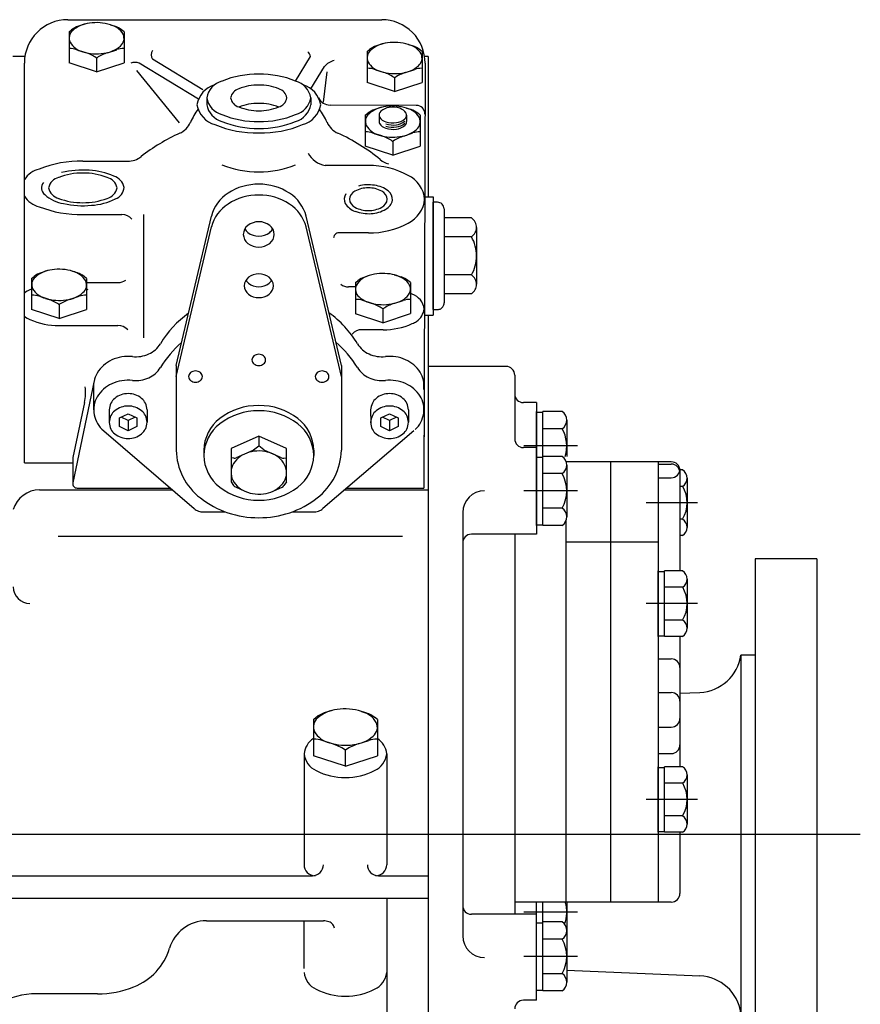
# Model space of a CAD drawing. Units: millimetres. Extents: x 0 to 410, y 0 to 287.
# Drawn here: x 215 to 257, y 189 to 239 of the extents above; entities that cross this region are included whole.
import ezdxf
from ezdxf.lldxf.tags import DXFTag

# ---------------------------------------------------------------- set-up
doc = ezdxf.new("R2010")
doc.units = ezdxf.units.MM
doc.layers.add('Predeterminado', color=7, linetype='Continuous')
doc.layers.add('PRM260D_SAE5', color=7, linetype='Continuous')
tags = doc.linetypes.add('HIDDEN2', pattern=[4.7625, 3.175, -1.5875]).pattern_tags.tags
tags[6:7] = [DXFTag(74, 4), DXFTag(75, 0), DXFTag(340, '0'), DXFTag(46, 0.0), DXFTag(50, 0.0), DXFTag(44, 0.0), DXFTag(45, 0.0)]
tags[4:5] = [DXFTag(74, 4), DXFTag(75, 0), DXFTag(340, '0'), DXFTag(46, 0.0), DXFTag(50, 0.0), DXFTag(44, 0.0), DXFTag(45, 0.0)]

# ---------------------------------------------------------------- blocks, each defined once
blk = doc.blocks.new('SE6')
at = {"layer": 'PRM260D_SAE5', "color": 7, "linetype": 'HIDDEN2'}
for p, q in [((217.253, 238.832), (233.184, 238.832)), ((217.322, 238.216), (217.451, 238.318)), ((218.145, 238.617), (217.798, 238.504)), ((219.414, 238.575), (219.641, 238.501)), ((220.112, 238.216), (219.986, 238.315)), ((217.322, 238.216), (217.322, 237.435)), ((220.112, 238.216), (220.112, 237.433)), ((217.322, 237.557), (217.322, 236.644)), ((217.322, 237.367), (217.343, 237.367)), ((218.162, 237.159), (217.7, 237.311)), ((219.273, 237.158), (219.74, 237.311)), ((220.112, 237.367), (220.095, 237.367)), ((220.112, 237.556), (220.112, 236.642)), ((232.441, 237.214), (232.57, 237.316)), ((233.264, 237.616), (232.917, 237.502)), ((234.533, 237.574), (234.759, 237.499)), ((235.231, 237.214), (235.105, 237.313)), ((215.078, 236.958), (214.459, 236.958)), ((218.692, 236.904), (218.717, 236.887)), ((218.74, 236.902), (218.717, 236.887)), ((218.717, 236.887), (218.717, 236.186)), ((224.106, 235.278), (221.551, 236.83)), ((228.812, 235.715), (229.565, 236.958)), ((232.441, 237.214), (232.441, 236.433)), ((235.231, 237.214), (235.231, 236.431)), ((235.531, 236.958), (235.36, 236.958)), ((235.531, 236.958), (235.531, 229.85)), ((215.053, 216.348), (215.053, 236.632)), ((218.717, 236.186), (217.322, 236.644)), ((218.717, 236.186), (220.112, 236.642)), ((223.889, 234.805), (220.882, 236.63)), ((229.585, 235.327), (230.272, 236.462)), ((232.441, 236.556), (232.441, 235.642)), ((232.441, 236.365), (232.462, 236.365)), ((233.28, 236.157), (232.819, 236.309)), ((234.391, 236.157), (234.859, 236.309)), ((235.231, 236.365), (235.214, 236.365)), ((235.231, 236.554), (235.231, 235.64)), ((235.385, 236.625), (235.315, 215.067)), ((222.926, 233.603), (220.759, 236.262)), ((230.229, 234.654), (230.42, 236.195)), ((233.81, 235.902), (233.836, 235.885)), ((233.859, 235.9), (233.836, 235.885)), ((233.836, 235.885), (233.836, 235.184)), ((233.836, 235.184), (232.441, 235.642)), ((233.836, 235.184), (235.231, 235.64)), ((224.306, 234.866), (224.306, 234.518)), ((229.586, 234.866), (229.586, 234.518)), ((234.937, 234.485), (230.563, 234.499)), ((233.174, 234.39), (232.826, 234.276)), ((234.443, 234.348), (234.669, 234.273)), ((232.351, 233.988), (232.479, 234.09)), ((232.351, 233.988), (232.351, 233.207)), ((233.049, 233.996), (233.049, 233.666)), ((234.442, 233.991), (234.442, 233.661)), ((235.14, 233.988), (235.015, 234.088)), ((235.14, 233.988), (235.14, 233.205)), ((232.351, 233.33), (232.351, 232.416)), ((235.14, 233.328), (235.14, 232.414)), ((232.351, 233.139), (232.371, 233.139)), ((233.19, 232.932), (232.728, 233.083)), ((234.301, 232.931), (234.769, 233.084)), ((235.14, 233.139), (235.124, 233.139)), ((233.745, 231.958), (232.351, 232.416)), ((233.72, 232.676), (233.745, 232.659)), ((233.768, 232.674), (233.745, 232.659)), ((233.745, 232.659), (233.745, 231.958)), ((233.745, 231.958), (235.14, 232.414)), ((218.021, 231.652), (220.295, 231.652)), ((232.505, 231.432), (230.309, 231.432)), ((235.363, 229.85), (235.799, 229.85)), ((235.799, 229.85), (235.799, 223.848)), ((236.014, 229.572), (235.799, 229.572)), ((235.799, 224.126), (235.799, 229.572)), ((218.021, 228.946), (220.005, 228.946)), ((221.118, 222.683), (221.118, 228.951)), ((222.755, 221.28), (224.546, 228.871)), ((231.137, 221.28), (229.346, 228.871)), ((236.344, 229.239), (236.349, 224.46)), ((222.755, 220.725), (224.546, 228.316)), ((231.137, 220.725), (229.346, 228.316)), ((237.735, 228.772), (236.344, 228.772)), ((232.505, 228.015), (231.078, 228.015)), ((237.734, 227.817), (236.348, 227.817)), ((237.998, 228.291), (237.998, 225.408)), ((237.998, 228.291), (237.998, 225.408)), ((215.422, 225.705), (215.551, 225.807)), ((216.245, 226.106), (215.898, 225.993)), ((217.514, 226.065), (217.74, 225.99)), ((218.212, 225.705), (218.086, 225.804)), ((232.548, 225.85), (232.322, 225.776)), ((233.818, 225.892), (234.165, 225.778)), ((237.734, 225.882), (236.348, 225.882)), ((215.422, 225.705), (215.422, 224.924)), ((218.195, 225.493), (219.799, 225.493)), ((218.212, 225.705), (218.212, 224.922)), ((231.851, 225.49), (231.976, 225.59)), ((231.851, 225.49), (231.851, 224.707)), ((234.64, 225.49), (234.512, 225.592)), ((234.64, 225.49), (234.64, 224.709)), ((215.422, 225.047), (215.422, 224.133)), ((215.422, 224.856), (215.443, 224.856)), ((216.261, 224.648), (215.8, 224.8)), ((217.372, 224.648), (217.84, 224.8)), ((218.212, 224.856), (218.195, 224.856)), ((218.212, 225.045), (218.212, 224.131)), ((231.867, 225.278), (231.498, 225.278)), ((231.851, 224.83), (231.851, 223.916)), ((234.64, 224.832), (234.64, 223.918)), ((237.735, 224.927), (236.348, 224.927)), ((216.791, 224.393), (216.817, 224.376)), ((216.84, 224.391), (216.817, 224.376)), ((216.817, 224.376), (216.817, 223.675)), ((231.851, 224.641), (231.867, 224.641)), ((232.69, 224.433), (232.222, 224.586)), ((233.801, 224.434), (234.263, 224.585)), ((234.64, 224.641), (234.62, 224.641)), ((216.817, 223.675), (215.422, 224.133)), ((216.817, 223.675), (218.212, 224.131)), ((233.245, 223.46), (231.851, 223.916)), ((233.223, 224.176), (233.245, 224.161)), ((233.271, 224.178), (233.245, 224.161)), ((233.245, 224.161), (233.245, 223.46)), ((233.245, 223.46), (234.64, 223.918)), ((235.363, 223.849), (235.799, 223.848)), ((235.531, 223.849), (235.531, 194.257)), ((235.799, 224.126), (236.018, 224.126)), ((216.813, 223.319), (219.799, 223.319)), ((233.25, 223.104), (232.175, 223.104)), ((222.755, 221.28), (222.755, 216.989)), ((231.137, 221.28), (231.137, 216.989)), ((239.491, 221.238), (235.531, 221.238)), ((235.531, 221.238), (235.531, 187.245)), ((218.595, 220.509), (217.515, 215.332)), ((218.569, 219.037), (218.569, 220.385)), ((239.931, 220.798), (239.931, 217.566)), ((235.328, 220.248), (235.311, 215.067)), ((218.099, 219.413), (217.515, 216.613)), ((241.031, 219.405), (240.371, 219.405)), ((241.031, 219.405), (241.031, 212.726)), ((219.358, 219.037), (219.361, 218.364)), ((219.878, 218.624), (220.318, 218.842)), ((220.318, 218.842), (220.758, 218.624)), ((221.276, 219.037), (221.276, 218.406)), ((232.621, 219.037), (232.624, 218.364)), ((233.141, 218.624), (233.581, 218.842)), ((233.581, 218.842), (234.021, 218.624)), ((234.539, 219.037), (234.539, 218.406)), ((241.031, 216.676), (241.031, 218.956)), ((241.031, 218.918), (241.359, 218.918)), ((241.359, 216.676), (241.359, 218.956)), ((242.334, 218.956), (241.359, 218.956)), ((219.876, 218.188), (219.878, 218.624)), ((220.316, 218.491), (219.963, 218.666)), ((220.672, 218.667), (220.316, 218.491)), ((220.316, 218.491), (220.316, 217.97)), ((220.758, 218.624), (220.756, 218.188)), ((233.139, 218.188), (233.141, 218.624)), ((233.578, 218.491), (233.225, 218.666)), ((233.934, 218.667), (233.578, 218.491)), ((233.578, 218.491), (233.578, 217.97)), ((234.021, 218.624), (234.019, 218.188)), ((242.573, 218.518), (242.573, 216.676)), ((219.077, 217.975), (223.66, 214.029)), ((220.316, 217.97), (219.876, 218.188)), ((220.756, 218.188), (220.316, 217.97)), ((234.808, 217.975), (230.198, 214.029)), ((233.578, 217.97), (233.139, 218.188)), ((234.019, 218.188), (233.578, 217.97)), ((242.334, 218.081), (241.359, 218.081)), ((226.946, 217.708), (225.536, 217.076)), ((226.946, 217.708), (226.946, 217.22)), ((228.355, 217.076), (226.946, 217.708)), ((224.152, 216.989), (224.153, 216.761)), ((225.536, 217.076), (225.536, 215.812)), ((226.636, 216.98), (225.798, 216.604)), ((226.685, 217.01), (226.946, 217.22)), ((227.202, 217.013), (226.946, 217.22)), ((228.095, 216.604), (227.251, 216.983)), ((228.355, 215.384), (228.355, 217.076)), ((229.74, 216.989), (229.74, 216.722)), ((241.031, 217.126), (240.371, 217.126)), ((243.118, 217.207), (240.393, 217.207)), ((215.053, 216.348), (217.511, 216.348)), ((217.511, 216.569), (217.511, 215.287)), ((225.677, 216.587), (225.536, 216.607)), ((225.537, 216.487), (225.537, 215.382)), ((228.216, 216.588), (228.355, 216.607)), ((228.357, 216.444), (228.357, 216.487)), ((241.031, 213.177), (241.031, 216.676)), ((241.031, 216.638), (241.359, 216.638)), ((241.359, 213.177), (241.359, 216.676)), ((242.334, 216.676), (241.359, 216.676)), ((247.873, 216.4), (242.527, 216.4)), ((244.793, 216.4), (244.793, 194.062)), ((247.213, 216.4), (247.213, 194.062)), ((242.573, 216.238), (242.573, 213.614)), ((247.213, 216.283), (247.873, 216.283)), ((248.452, 215.987), (248.312, 215.987)), ((248.313, 216.029), (248.313, 210.869)), ((225.537, 215.382), (225.667, 215.198)), ((228.355, 215.384), (228.222, 215.196)), ((242.334, 215.801), (241.359, 215.801)), ((247.213, 215.589), (247.873, 215.589)), ((248.679, 215.571), (248.678, 213.076)), ((215.826, 214.976), (222.561, 214.976)), ((217.731, 215.067), (222.454, 215.067)), ((225.757, 215.124), (226.242, 214.907)), ((227.564, 214.868), (228.133, 215.122)), ((231.304, 214.976), (235.531, 214.976)), ((231.411, 215.067), (235.311, 215.067)), ((243.118, 214.926), (240.393, 214.926)), ((248.451, 215.156), (248.313, 215.156)), ((249.197, 214.324), (246.607, 214.324)), ((224.145, 213.856), (225.262, 213.856)), ((228.629, 213.856), (229.713, 213.856)), ((237.291, 213.826), (237.291, 192.348)), ((242.334, 214.051), (241.359, 214.051)), ((242.527, 213.401), (242.527, 194.062)), ((248.451, 213.492), (248.313, 213.492)), ((241.031, 213.211), (241.359, 213.211)), ((242.334, 213.177), (241.359, 213.177)), ((234.231, 212.614), (216.766, 212.614)), ((241.031, 212.726), (237.731, 212.726)), ((239.931, 212.726), (239.931, 193.448)), ((247.213, 212.323), (242.527, 212.323)), ((248.451, 212.661), (248.313, 212.661)), ((252.124, 211.483), (252.124, 183.543)), ((255.265, 211.483), (252.124, 211.483)), ((255.265, 211.483), (255.265, 183.543)), ((247.212, 207.543), (247.213, 210.869)), ((247.213, 210.833), (247.524, 210.833)), ((248.452, 210.869), (247.524, 210.869)), ((247.524, 207.542), (247.524, 210.869)), ((248.679, 210.453), (248.678, 207.958)), ((248.451, 210.037), (247.524, 210.037)), ((249.197, 209.205), (246.607, 209.206)), ((248.451, 208.374), (247.524, 208.374)), ((247.212, 207.575), (247.524, 207.575)), ((248.451, 207.542), (247.524, 207.542)), ((248.313, 207.542), (248.312, 200.93)), ((247.213, 206.402), (247.873, 206.402)), ((252.124, 206.594), (251.404, 206.594)), ((251.404, 206.594), (251.404, 188.433)), ((247.213, 204.693), (247.873, 204.693)), ((248.313, 204.66), (249.322, 204.705)), ((229.716, 203.321), (229.865, 203.44)), ((229.716, 203.321), (229.716, 202.412)), ((230.674, 203.789), (230.269, 203.657)), ((232.152, 203.74), (232.415, 203.654)), ((232.964, 203.321), (232.818, 203.437)), ((232.964, 203.321), (232.964, 202.41)), ((247.213, 202.938), (247.873, 202.938)), ((229.716, 202.555), (229.716, 201.491)), ((229.716, 202.332), (229.74, 202.332)), ((232.964, 202.332), (232.945, 202.332)), ((232.964, 202.552), (232.964, 201.488)), ((230.693, 202.091), (230.155, 202.268)), ((231.987, 202.09), (232.531, 202.268)), ((229.244, 201.586), (229.244, 195.96)), ((231.34, 200.957), (229.716, 201.491)), ((231.31, 201.793), (231.34, 201.774)), ((231.366, 201.791), (231.34, 201.774)), ((231.34, 200.957), (231.34, 201.774)), ((231.34, 200.957), (232.964, 201.488)), ((233.435, 201.586), (233.435, 195.96)), ((247.213, 201.6), (247.873, 201.6)), ((247.212, 197.604), (247.213, 200.93)), ((247.213, 200.894), (247.524, 200.894)), ((248.452, 200.93), (247.524, 200.93)), ((247.524, 197.603), (247.524, 200.93)), ((248.679, 200.514), (248.678, 198.019)), ((248.451, 200.098), (247.524, 200.098)), ((249.197, 199.266), (246.607, 199.267)), ((248.451, 198.435), (247.524, 198.435)), ((189.947, 197.513), (257.465, 197.513)), ((247.212, 197.636), (247.524, 197.636)), ((248.451, 197.603), (247.524, 197.603)), ((248.312, 197.603), (248.312, 194.502)), ((214.157, 195.401), (229.663, 195.401)), ((233.016, 195.401), (235.531, 195.401)), ((190.827, 194.257), (235.531, 194.257)), ((190.827, 194.257), (235.531, 194.257)), ((233.435, 194.257), (233.435, 178.313)), ((235.531, 194.257), (235.531, 180.981)), ((247.873, 194.062), (239.931, 194.062)), ((241.031, 189.083), (241.031, 194.062)), ((241.031, 193.056), (241.031, 194.062)), ((241.359, 193.056), (241.359, 194.062)), ((242.573, 194.062), (242.573, 192.618)), ((241.031, 193.448), (237.731, 193.448)), ((243.118, 193.555), (240.393, 193.555)), ((224.286, 193.112), (230.222, 193.112)), ((229.244, 190.697), (229.244, 193.112)), ((241.031, 189.557), (241.031, 193.056)), ((241.031, 193.018), (241.359, 193.018)), ((241.359, 189.557), (241.359, 193.056)), ((242.334, 193.056), (241.359, 193.056)), ((242.573, 192.618), (242.573, 189.994)), ((242.334, 192.181), (241.359, 192.181)), ((243.118, 191.306), (240.393, 191.306)), ((242.334, 190.431), (241.359, 190.431)), ((242.573, 190.617), (249.322, 190.322)), ((218.767, 189.409), (215.67, 189.409)), ((241.031, 189.591), (241.359, 189.591)), ((242.334, 189.557), (241.359, 189.557)), ((241.031, 189.083), (240.371, 189.083))]:
    blk.add_line(p, q, dxfattribs=at)
for centre, radius, start, end in [((217.254, 236.632), 2.2, 90, 180), ((233.184, 236.632), 2.2, 359.8147, 90), ((218.145, 237.442), 1.118, 108.1037, 128.4005), ((218.524, 237.11), 1.554, 96.2095, 130.7716), ((218.712, 236.329), 2.354, 72.6533, 98.7141), ((219.16, 237.552), 1.055, 30.9611, 76.031), ((219.292, 237.439), 1.118, 51.6061, 71.8253), ((217.831, 237.896), 0.506, 129.4261, 204.4067), ((219.603, 237.885), 0.506, 309.4262, 24.4067), ((217.351, 236.249), 1.118, 71.8276, 90.4186), ((218.274, 238.23), 1.055, 210.9611, 256.031), ((218.274, 238.23), 1.055, 210.9611, 256.031), ((218.91, 238.671), 1.554, 276.2095, 310.7715), ((220.088, 236.249), 1.118, 89.5882, 108.1016), ((233.264, 236.44), 1.118, 108.1037, 128.4005), ((233.643, 236.108), 1.554, 96.2095, 130.7716), ((233.831, 235.327), 2.354, 72.6533, 98.7141), ((234.279, 236.55), 1.055, 30.9611, 76.031), ((234.411, 236.438), 1.118, 51.6061, 71.8253), ((218.722, 239.453), 2.354, 252.6533, 278.7141), ((217.464, 235.036), 2.235, 56.6983, 71.8242), ((219.967, 235.034), 2.235, 108.0994, 123.303), ((221.883, 237.048), 0.397, 145.0348, 213.3523), ((229.189, 236.924), 0.377, 5.0976, 48.2109), ((232.95, 236.894), 0.506, 129.4261, 204.4067), ((234.722, 236.883), 0.506, 309.4262, 24.4067), ((220.667, 235.894), 0.767, 73.7398, 106.276), ((231.001, 235.801), 0.984, 103.1554, 137.808), ((232.47, 235.247), 1.118, 71.8276, 90.4186), ((233.393, 237.228), 1.055, 210.9611, 256.031), ((233.393, 237.228), 1.055, 210.9611, 256.031), ((234.029, 237.669), 1.554, 276.2095, 310.7715), ((235.206, 235.247), 1.118, 89.5882, 108.1016), ((226.859, 231.398), 4.669, 88.9357, 112.4078), ((227.032, 231.398), 4.67, 67.5922, 91.0643), ((233.84, 238.451), 2.354, 252.6533, 278.7141), ((232.583, 234.034), 2.235, 56.6983, 71.8242), ((235.086, 234.032), 2.235, 108.0994, 123.303), ((225.067, 234.291), 1.286, 106.5694, 169.8137), ((225.368, 234.675), 1.079, 105.5409, 169.8113), ((226.091, 234.762), 0.585, 105.5285, 169.798), ((226.899, 232.987), 2.529, 88.9347, 112.4062), ((226.993, 232.987), 2.529, 67.5921, 91.0636), ((227.8, 234.763), 0.585, 10.179, 74.4484), ((228.523, 234.675), 1.079, 10.1872, 74.4576), ((228.824, 234.291), 1.285, 10.1825, 73.427), ((225.368, 235.057), 1.079, 190.1872, 254.4576), ((226.091, 234.969), 0.585, 190.179, 254.4484), ((227.8, 234.969), 0.585, 285.5285, 349.798), ((228.523, 235.057), 1.079, 285.5409, 349.8113), ((230.565, 235.159), 0.66, 206.4957, 269.8044), ((226.993, 232.057), 3.846, 144.4501, 155.9493), ((225.067, 234.746), 1.285, 190.1825, 254.4525), ((225.368, 234.709), 1.079, 190.1872, 254.4576), ((226.899, 232.057), 2.529, 88.9347, 112.4062), ((226.899, 236.744), 2.529, 247.5921, 271.0636), ((226.993, 232.057), 2.529, 67.5921, 91.0636), ((226.993, 236.744), 2.529, 268.9347, 292.4062), ((228.523, 234.709), 1.079, 285.5409, 349.8113), ((228.824, 234.746), 1.285, 285.5402, 349.8102), ((226.898, 232.057), 3.846, 24.0507, 35.5499), ((233.553, 232.883), 1.554, 96.2095, 130.7716), ((233.649, 233.603), 0.777, 96.2209, 130.783), ((233.741, 232.101), 2.354, 72.6533, 98.7141), ((233.743, 233.213), 1.177, 72.6533, 98.7141), ((233.967, 233.824), 0.527, 30.948, 76.0179), ((234.188, 233.324), 1.055, 30.9611, 76.031), ((234.936, 234.045), 0.44, 359.8166, 89.8166), ((226.859, 238.334), 4.67, 247.5922, 271.0643), ((227.032, 238.334), 4.669, 268.9357, 292.4078), ((232.859, 233.669), 0.506, 129.4261, 204.4067), ((233.174, 233.214), 1.118, 108.1037, 128.4005), ((233.302, 233.996), 0.253, 129.4464, 204.4269), ((233.524, 234.163), 0.527, 210.948, 256.0179), ((233.524, 234.163), 0.527, 210.948, 256.0179), ((233.842, 234.384), 0.777, 276.2209, 310.783), ((234.189, 233.99), 0.253, 309.4464, 24.4269), ((234.32, 233.212), 1.118, 51.6061, 71.8253), ((234.632, 233.658), 0.506, 309.4262, 24.4067), ((222.476, 234.073), 1.1, 294.4197, 335.9496), ((226.842, 238.648), 5.561, 247.5946, 271.0659), ((226.859, 237.986), 4.67, 247.5922, 271.0643), ((227.032, 237.986), 4.669, 268.9357, 292.4078), ((227.049, 238.648), 5.561, 268.9351, 292.4064), ((231.415, 234.073), 1.1, 204.0503, 245.5803), ((233.303, 234.002), 1.055, 210.9611, 256.031), ((233.303, 234.002), 1.055, 210.9611, 256.031), ((233.302, 233.666), 0.253, 180, 204.4254), ((233.524, 233.833), 0.527, 210.948, 256.0179), ((233.524, 233.833), 0.527, 210.948, 256.0179), ((233.748, 234.774), 1.177, 252.6533, 278.7141), ((233.748, 234.664), 1.177, 252.6533, 278.7141), ((233.748, 234.554), 1.177, 252.6533, 278.7141), ((233.748, 234.444), 1.177, 252.6533, 278.7141), ((233.842, 234.273), 0.777, 276.2209, 310.783), ((233.842, 234.164), 0.777, 276.2209, 310.783), ((233.842, 234.054), 0.777, 276.2209, 310.783), ((234.189, 233.661), 0.253, 309.4464, 0.0015), ((226.946, 224.229), 9.711, 114.418, 127.9658), ((226.946, 224.229), 9.711, 50.596, 65.582), ((232.38, 232.021), 1.118, 71.8276, 90.4186), ((233.75, 235.225), 2.354, 252.6533, 278.7141), ((232.493, 230.808), 2.235, 56.6983, 71.8242), ((234.996, 230.806), 2.235, 108.0994, 123.303), ((233.938, 234.444), 1.554, 276.2095, 310.7715), ((235.116, 232.022), 1.118, 89.5882, 108.1016), ((220.295, 232.752), 1.1, 270, 307.9654), ((230.535, 232.635), 1.225, 208.0138, 259.3358), ((217.915, 225.846), 5.807, 88.9553, 111.3149), ((226.859, 235.786), 4.67, 247.5922, 271.0643), ((227.032, 235.786), 4.669, 268.9357, 292.4078), ((232.581, 227.409), 4.023, 61.0993, 91.0846), ((233.808, 232.582), 1.1, 230.5945, 255.3199), ((216.099, 230.054), 1.238, 103.7833, 147.6725), ((216.955, 230.163), 0.686, 103.7738, 168.5664), ((217.963, 227.83), 3.22, 88.9576, 111.3171), ((218.019, 226.682), 4.522, 85.9045, 103.7784), ((218.08, 227.83), 3.22, 68.6844, 91.0439), ((218.186, 227.737), 3.459, 65.9887, 87.4117), ((219.086, 230.163), 0.686, 11.4345, 76.2271), ((219.348, 230.148), 0.788, 12.8841, 71.8303), ((233.888, 229.596), 1.479, 4.9357, 64.4908), ((216.371, 230.294), 0.445, 141.6515, 229.588), ((216.956, 230.435), 0.686, 191.4344, 256.2271), ((219.087, 230.435), 0.686, 283.7738, 348.5664), ((219.431, 230.385), 0.687, 290.0613, 354.9175), ((226.922, 227.689), 2.8, 89.5217, 123.1974), ((226.969, 227.689), 2.8, 56.807, 90.4827), ((232.479, 228.945), 1.354, 88.9153, 118.8999), ((232.506, 228.458), 1.998, 80.8204, 104.7383), ((232.53, 228.945), 1.354, 61.0994, 91.084), ((232.639, 229.029), 1.413, 52.2121, 82.4535), ((216.099, 230.544), 1.238, 212.3232, 256.2125), ((217.367, 231.42), 1.948, 228.7619, 260.3958), ((226.448, 228.376), 1.966, 122.5814, 165.4132), ((226.922, 227.134), 2.8, 89.5217, 123.1974), ((226.969, 227.134), 2.8, 56.807, 90.4827), ((227.443, 228.376), 1.966, 14.5857, 57.4175), ((231.742, 229.725), 0.463, 143.4577, 208.3444), ((232.039, 229.681), 0.498, 115.5066, 175.0613), ((232.97, 229.681), 0.498, 4.9332, 64.488), ((233.187, 229.709), 0.541, 355.7019, 53.9906), ((217.915, 234.752), 5.807, 248.6856, 271.0452), ((217.962, 232.768), 3.22, 248.6844, 271.0439), ((218.024, 234.02), 4.626, 257.753, 275.3551), ((218.08, 232.768), 3.22, 268.9576, 291.3171), ((218.245, 232.619), 3.212, 273.7556, 296.2836), ((226.448, 227.821), 1.966, 122.5814, 165.4132), ((227.443, 227.821), 1.966, 14.5857, 57.4175), ((232.124, 229.989), 0.926, 211.5493, 251.8658), ((232.039, 229.766), 0.498, 184.9332, 244.488), ((232.479, 230.502), 1.354, 241.0994, 271.084), ((232.53, 230.502), 1.354, 268.9153, 298.8999), ((232.97, 229.766), 0.498, 295.5065, 355.0613), ((233.082, 229.797), 0.657, 297.6853, 348.6751), ((233.888, 229.851), 1.479, 295.5018, 355.0567), ((236.013, 229.244), 0.328, 44.6523, 89.9792), ((236.03, 229.253), 0.31, 21.9754, 45.5553), ((235.987, 229.235), 0.357, 0.6783, 22.1366), ((220.005, 228.286), 0.66, 41.0386, 90), ((232.5, 230.9), 1.91, 249.6328, 274.2968), ((232.563, 230.637), 1.644, 272.8183, 300.1148), ((226.749, 227.925), 0.588, 127.495, 178.7003), ((226.935, 227.697), 0.883, 89.2873, 128.0641), ((226.956, 227.697), 0.883, 51.9167, 90.6936), ((227.143, 227.925), 0.588, 1.2889, 52.4941), ((232.581, 232.038), 4.023, 268.9172, 298.9021), ((237.333, 228.23), 0.675, 29.1429, 53.4392), ((237.393, 228.264), 0.606, 2.9582, 29.0744), ((226.749, 227.952), 0.588, 181.2889, 232.497), ((226.748, 228.507), 0.588, 209.6326, 232.5134), ((226.935, 228.735), 0.883, 231.9167, 270.6935), ((226.957, 228.735), 0.883, 269.2873, 308.0674), ((227.143, 228.507), 0.588, 307.495, 330.3746), ((227.143, 227.952), 0.588, 307.495, 358.6995), ((231.024, 227.73), 0.29, 79.2573, 173.1015), ((237.325, 228.364), 0.683, 306.7376, 330.826), ((236.131, 226.859), 1.866, 359.6801, 30.8508), ((237.385, 228.33), 0.614, 330.9071, 356.7908), ((226.935, 228.18), 0.883, 231.9167, 270.6935), ((226.957, 228.18), 0.883, 269.2873, 308.0674), ((236.132, 226.839), 1.866, 329.1474, 0.318), ((216.245, 224.931), 1.118, 108.1037, 128.4005), ((216.624, 224.599), 1.554, 96.2095, 130.7716), ((216.812, 223.818), 2.354, 72.6533, 98.7141), ((217.259, 225.041), 1.055, 30.9611, 76.031), ((217.392, 224.928), 1.118, 51.6061, 71.8253), ((226.935, 225.106), 0.832, 89.302, 128.0819), ((226.956, 225.106), 0.832, 51.9244, 90.7043), ((232.803, 224.826), 1.055, 103.969, 149.0389), ((233.25, 223.603), 2.354, 81.2859, 107.3467), ((233.438, 224.385), 1.554, 49.2284, 83.7905), ((237.325, 225.334), 0.683, 29.174, 53.2624), ((215.931, 225.385), 0.506, 129.4261, 204.4067), ((217.703, 225.374), 0.506, 309.4262, 24.4067), ((219.799, 226.153), 0.66, 270, 306.6887), ((226.76, 225.321), 0.555, 127.51, 178.7178), ((226.76, 225.346), 0.555, 181.3092, 232.5162), ((226.76, 225.901), 0.554, 211.5427, 232.5109), ((226.935, 226.117), 0.832, 231.9244, 270.7038), ((226.956, 226.117), 0.832, 269.302, 308.0801), ((227.131, 225.321), 0.555, 1.3092, 52.517), ((227.131, 225.901), 0.555, 307.51, 328.479), ((227.131, 225.346), 0.555, 307.51, 358.7187), ((231.498, 225.938), 0.66, 233.3113, 270), ((232.359, 225.16), 0.506, 155.5933, 230.5738), ((232.671, 224.714), 1.118, 108.1747, 128.3939), ((233.818, 224.716), 1.118, 51.5995, 71.8963), ((234.132, 225.17), 0.506, 335.5933, 50.5738), ((237.385, 225.369), 0.614, 3.2092, 29.0929), ((237.393, 225.434), 0.606, 330.9256, 357.0418), ((215.635, 224.245), 0.926, 109.1347, 128.9145), ((216.747, 222.037), 3.393, 112.9981, 114.6717), ((215.451, 223.738), 1.118, 71.8276, 90.4186), ((216.374, 225.719), 1.055, 210.9611, 256.031), ((216.374, 225.719), 1.055, 210.9611, 256.031), ((217.01, 226.16), 1.554, 276.2095, 310.7715), ((218.187, 223.738), 1.118, 89.5882, 108.1016), ((216.877, 222.037), 3.393, 65.3282, 66.8429), ((226.935, 225.562), 0.832, 231.9244, 270.7038), ((226.956, 225.562), 0.832, 269.302, 308.0801), ((233.688, 225.504), 1.055, 283.969, 329.0388), ((233.688, 225.504), 1.055, 283.969, 329.0388), ((233.315, 221.823), 3.393, 65.3283, 67.0019), ((234.427, 224.031), 0.926, 7.988, 70.8653), ((237.333, 225.469), 0.675, 306.5608, 330.8571), ((216.821, 226.941), 2.354, 252.6533, 278.7141), ((215.564, 222.525), 2.235, 56.6983, 71.8242), ((218.067, 222.523), 2.235, 108.0994, 123.303), ((231.875, 223.524), 1.118, 71.8983, 90.4118), ((233.053, 225.945), 1.554, 229.2284, 263.7905), ((231.995, 222.308), 2.235, 56.697, 71.9006), ((233.241, 226.727), 2.354, 261.2859, 287.3466), ((234.498, 222.31), 2.235, 108.1758, 123.3017), ((234.611, 223.523), 1.118, 89.5814, 108.1724), ((236.013, 224.459), 0.336, 330.339, 0.0961), ((226.524, 219.612), 5.35, 125.9542, 148.6711), ((227.409, 219.658), 5.302, 31.054, 54.2935), ((234.427, 224.288), 0.926, 304.342, 352.0104), ((236.018, 224.454), 0.328, 270.0227, 300.3132), ((236.016, 224.457), 0.332, 300.2868, 330.3215), ((215.635, 224.503), 0.926, 231.0735, 250.8533), ((216.748, 226.711), 3.393, 245.3282, 271.0944), ((219.799, 222.659), 0.66, 41.0386, 90), ((233.315, 226.496), 3.393, 268.9056, 294.6718), ((234.377, 224.388), 1.037, 289.9552, 303.5251), ((232.182, 222.444), 0.66, 90, 138.9614), ((220.836, 223.066), 1.305, 293.8595, 328.9554), ((226.524, 218.401), 5.35, 130.7544, 148.6708), ((227.409, 218.447), 5.302, 31.054, 49.4751), ((233.062, 223.055), 1.293, 210.7711, 246.1259), ((220.703, 223.327), 1.598, 263.8985, 294.4337), ((226.941, 221.462), 0.392, 89.3003, 128.0779), ((226.95, 221.462), 0.392, 51.9121, 90.6897), ((233.198, 223.323), 1.593, 245.5594, 276.1855), ((220.15, 220.082), 1.628, 114.0994, 149.5737), ((220.321, 219.751), 1.999, 83.8951, 114.6905), ((226.858, 221.563), 0.261, 127.5121, 178.7203), ((226.858, 221.575), 0.261, 181.2977, 232.5059), ((226.941, 221.676), 0.392, 231.9121, 270.6897), ((226.95, 221.676), 0.392, 269.3003, 308.0779), ((227.033, 221.563), 0.261, 1.2977, 52.5059), ((227.033, 221.575), 0.261, 307.5121, 358.7203), ((233.584, 219.754), 1.997, 66.0777, 96.1778), ((233.747, 220.082), 1.63, 32.0264, 66.6219), ((219.761, 220.289), 1.187, 148.7076, 170.7732), ((220.836, 221.855), 1.305, 293.8595, 328.9554), ((223.646, 220.719), 0.261, 127.5121, 178.7203), ((223.729, 220.618), 0.392, 89.3003, 128.0779), ((223.738, 220.618), 0.392, 51.9121, 90.6897), ((223.821, 220.719), 0.261, 1.2977, 52.5059), ((230.07, 220.719), 0.261, 127.5121, 178.7203), ((230.153, 220.618), 0.392, 89.3003, 128.0779), ((230.162, 220.618), 0.392, 51.9121, 90.6897), ((230.245, 220.719), 0.261, 1.2977, 52.5059), ((233.062, 221.843), 1.293, 210.7711, 246.1259), ((234.15, 220.309), 1.169, 11.3262, 33.086), ((239.491, 220.798), 0.44, 0, 90), ((220.15, 218.87), 1.628, 114.0994, 149.5737), ((220.321, 218.54), 1.999, 83.8951, 114.6905), ((220.703, 222.116), 1.598, 263.8985, 294.4337), ((223.646, 220.731), 0.261, 181.2977, 232.5059), ((223.729, 220.832), 0.392, 231.9121, 270.6897), ((223.738, 220.832), 0.392, 269.3003, 308.0779), ((223.821, 220.731), 0.261, 307.5121, 358.7203), ((230.07, 220.731), 0.261, 181.2977, 232.5059), ((230.153, 220.832), 0.392, 231.9121, 270.6897), ((230.162, 220.832), 0.392, 269.3003, 308.0779), ((230.245, 220.731), 0.261, 307.5121, 358.7203), ((233.198, 222.111), 1.593, 245.5594, 276.1855), ((233.584, 218.542), 1.997, 66.0777, 96.1778), ((233.747, 218.871), 1.63, 32.0264, 66.6219), ((233.9, 220.248), 1.426, 352.7037, 11.7449), ((215.931, 219.912), 2.225, 347.0331, 7.4931), ((220.308, 218.816), 1.045, 89.3824, 129.7191), ((220.331, 218.822), 1.039, 50.1567, 90.6519), ((233.571, 218.816), 1.045, 89.3824, 129.7191), ((233.594, 218.822), 1.039, 50.1567, 90.6519), ((240.371, 219.845), 0.44, 180, 270), ((219.761, 219.078), 1.187, 148.7076, 170.7732), ((220.275, 218.987), 0.919, 154.668, 176.8972), ((220.001, 219.124), 0.613, 126.0642, 155.265), ((220.639, 219.129), 0.607, 24.4132, 53.7954), ((220.363, 218.993), 0.915, 2.7355, 25.0309), ((233.538, 218.987), 0.919, 154.668, 176.8972), ((233.264, 219.124), 0.613, 126.0642, 155.265), ((233.901, 219.129), 0.607, 24.4132, 53.7954), ((233.626, 218.993), 0.915, 2.7355, 25.0309), ((234.15, 219.097), 1.169, 11.3262, 33.086), ((233.9, 219.037), 1.426, 352.7037, 11.7449), ((219.963, 219.034), 1.394, 170.3112, 190.1228), ((220.001, 218.493), 0.613, 126.0642, 155.265), ((220.308, 218.185), 1.045, 89.3824, 129.7191), ((220.331, 218.191), 1.039, 50.1567, 90.6519), ((220.639, 218.498), 0.607, 24.4132, 53.7954), ((226.906, 216.104), 3.153, 89.2835, 127.8874), ((226.906, 215.837), 3.153, 89.2835, 127.8874), ((226.985, 216.104), 3.153, 52.1178, 90.7208), ((226.985, 215.837), 3.153, 52.1178, 90.7208), ((233.264, 218.493), 0.613, 126.0642, 155.265), ((233.571, 218.185), 1.045, 89.3824, 129.7191), ((233.594, 218.191), 1.039, 50.1567, 90.6519), ((233.901, 218.498), 0.607, 24.4132, 53.7954), ((233.922, 219.069), 1.408, 313.0552, 351.2811), ((242.054, 218.518), 0.519, 302.634, 57.3787), ((219.987, 219.07), 1.424, 191.3966, 230.2677), ((220.275, 218.356), 0.919, 154.668, 176.8972), ((220.271, 218.45), 0.915, 182.7355, 205.0303), ((220.359, 218.456), 0.919, 334.668, 356.8967), ((220.363, 218.362), 0.915, 2.7355, 25.0309), ((226.227, 216.94), 2.076, 127.2677, 178.6508), ((226.227, 216.673), 2.076, 127.2677, 178.6508), ((227.664, 216.94), 2.076, 1.3445, 52.7285), ((227.664, 216.673), 2.076, 1.3445, 52.7285), ((233.538, 218.356), 0.919, 154.668, 176.8972), ((233.534, 218.45), 0.915, 182.7355, 205.0303), ((233.622, 218.456), 0.919, 334.668, 356.8967), ((233.626, 218.362), 0.915, 2.7355, 25.0309), ((219.995, 218.313), 0.607, 204.4132, 233.7954), ((220.302, 218.622), 1.039, 230.1567, 270.6506), ((220.326, 218.627), 1.045, 269.3824, 309.7177), ((220.632, 218.319), 0.613, 306.0641, 335.265), ((233.258, 218.313), 0.607, 204.4132, 233.7954), ((233.565, 218.622), 1.039, 230.1567, 270.6506), ((233.589, 218.627), 1.045, 269.3824, 309.7177), ((233.896, 218.319), 0.613, 306.0641, 335.265), ((240.852, 217.207), 1.72, 342.0249, 30.5616), ((240.371, 217.566), 0.44, 180, 270), ((225.893, 217.06), 3.139, 181.2927, 232.501), ((226.834, 215.517), 1.418, 100.2255, 141.3659), ((226.946, 215.18), 1.771, 66.4807, 101.844), ((226.546, 217.181), 0.22, 294.1735, 308.9231), ((227.341, 217.184), 0.22, 231.0795, 245.8291), ((227.998, 217.06), 3.139, 307.4964, 358.7047), ((217.731, 216.568), 0.22, 168.1868, 179.9707), ((226.227, 216.771), 2.076, 181.3445, 232.7285), ((226.423, 215.857), 0.885, 141.9411, 198.8123), ((225.708, 216.805), 0.22, 261.9041, 294.1709), ((227.209, 215.709), 1.18, 21.3241, 67.9787), ((228.185, 216.805), 0.22, 245.8322, 278.099), ((227.664, 216.771), 2.076, 307.2677, 358.6508), ((242.054, 216.238), 0.519, 302.634, 57.3787), ((247.873, 215.96), 0.44, 0, 90), ((227.471, 215.853), 0.885, 321.9411, 18.8123), ((247.873, 215.843), 0.44, 0, 90), ((247.873, 216.029), 0.44, 270, 0), ((248.185, 215.571), 0.494, 302.6163, 57.3609), ((217.731, 215.287), 0.22, 168.1868, 269.9701), ((226.685, 216.001), 1.18, 201.3241, 247.9787), ((240.852, 214.926), 1.72, 329.4352, 30.5616), ((215.826, 213.579), 1.397, 90.0024, 163.3549), ((226.906, 217.607), 3.153, 232.1178, 270.7208), ((225.847, 215.325), 0.22, 215.2564, 245.8119), ((226.949, 216.53), 1.771, 246.4807, 281.8441), ((226.985, 217.606), 3.153, 269.2835, 307.8874), ((227.06, 216.193), 1.418, 280.2255, 321.3659), ((228.043, 215.323), 0.22, 294.1709, 324.7263), ((238.391, 213.826), 1.1, 90, 180), ((247.043, 214.324), 1.636, 329.4296, 30.5561), ((226.888, 218.278), 4.712, 231.9257, 270.7054), ((227.003, 218.278), 4.712, 269.295, 308.0747), ((224.115, 214.562), 0.701, 229.5486, 250.6756), ((224.145, 214.642), 0.786, 250.5326, 270.0806), ((229.713, 214.644), 0.788, 269.9256, 289.4389), ((229.741, 214.567), 0.706, 289.2919, 310.3088), ((242.053, 213.614), 0.52, 302.6754, 57.3002), ((248.184, 213.076), 0.494, 302.6812, 57.306), ((237.731, 212.286), 0.44, 90, 180), ((248.185, 210.453), 0.494, 302.6163, 57.3609), ((215.326, 210.055), 0.838, 180, 270), ((247.043, 209.206), 1.636, 329.4296, 30.5561), ((248.184, 207.958), 0.494, 302.6812, 57.306), ((247.873, 205.962), 0.44, 0, 90), ((249.226, 206.902), 2.2, 272.5016, 351.9355), ((247.873, 204.253), 0.44, 0, 90), ((231.115, 202.034), 1.81, 96.2073, 130.7693), ((231.335, 201.124), 2.741, 72.6541, 98.7148), ((230.308, 202.949), 0.59, 129.4377, 204.4182), ((230.674, 202.42), 1.302, 108.1055, 128.4023), ((231.855, 202.548), 1.228, 30.957, 76.0269), ((232.009, 202.417), 1.301, 51.6007, 71.8199), ((247.873, 203.379), 0.44, 270, 0), ((232.372, 202.936), 0.59, 309.4377, 24.4182), ((230.281, 201.484), 1.041, 122.8563, 174.3948), ((229.749, 201.031), 1.302, 71.8181, 90.4091), ((230.824, 203.337), 1.228, 210.957, 256.0269), ((231.564, 203.852), 1.81, 276.2073, 310.7693), ((232.936, 201.031), 1.301, 89.5883, 108.1017), ((232.399, 201.484), 1.041, 5.6042, 57.1418), ((231.345, 204.761), 2.741, 252.6541, 278.7148), ((229.881, 199.618), 2.603, 56.695, 71.8209), ((232.796, 199.616), 2.603, 108.0998, 123.3033), ((247.873, 202.04), 0.44, 270, 0), ((230.28, 201.688), 1.041, 185.6042, 246.0656), ((232.399, 201.688), 1.041, 293.9373, 354.3987), ((248.185, 200.514), 0.494, 302.6163, 57.3609), ((231.282, 203.433), 3.05, 242.1737, 271.0945), ((231.398, 203.433), 3.049, 268.9047, 297.8255), ((247.043, 199.267), 1.636, 329.4296, 30.5561), ((248.184, 198.019), 0.494, 302.6812, 57.306), ((229.803, 195.96), 0.559, 180, 270), ((229.663, 195.96), 0.559, 270, 0), ((233.016, 195.96), 0.559, 180, 270), ((232.877, 195.96), 0.559, 270, 0), ((247.873, 194.502), 0.44, 270, 0), ((237.731, 193.888), 0.44, 180, 270), ((240.853, 193.555), 1.72, 339.1297, 17.1386), ((224.286, 191.157), 1.956, 90.0015, 163.2976), ((230.226, 192.337), 0.776, 69.1943, 90.2913), ((230.326, 192.581), 0.512, 42.0063, 69.9012), ((230.491, 192.729), 0.29, 1.1621, 42.1278), ((242.054, 192.618), 0.519, 302.634, 57.3787), ((238.391, 192.348), 1.1, 180, 270), ((240.852, 191.306), 1.72, 329.4352, 30.5616), ((219.506, 192.591), 3.035, 291.2772, 343.298), ((230.28, 190.595), 1.041, 185.6042, 246.0656), ((232.399, 190.595), 1.041, 293.9373, 354.3987), ((242.053, 189.994), 0.52, 302.6754, 57.3002), ((249.226, 188.124), 2.2, 8.0645, 87.4983), ((215.611, 185.804), 3.605, 89.0645, 121.5323), ((218.796, 194.217), 4.808, 269.6544, 292.1337), ((231.282, 192.341), 3.05, 242.1737, 271.0945), ((231.398, 192.341), 3.049, 268.9047, 297.8255), ((240.371, 188.642), 0.44, 90, 180)]:
    blk.add_arc(centre, radius, start, end, dxfattribs=at)

msp = doc.modelspace()

# ---------------------------------------------------------------- block references
at = {"layer": 'Predeterminado'}
msp.add_blockref('SE6', (0, 0), dxfattribs=at)

doc.saveas('drawing.dxf')
